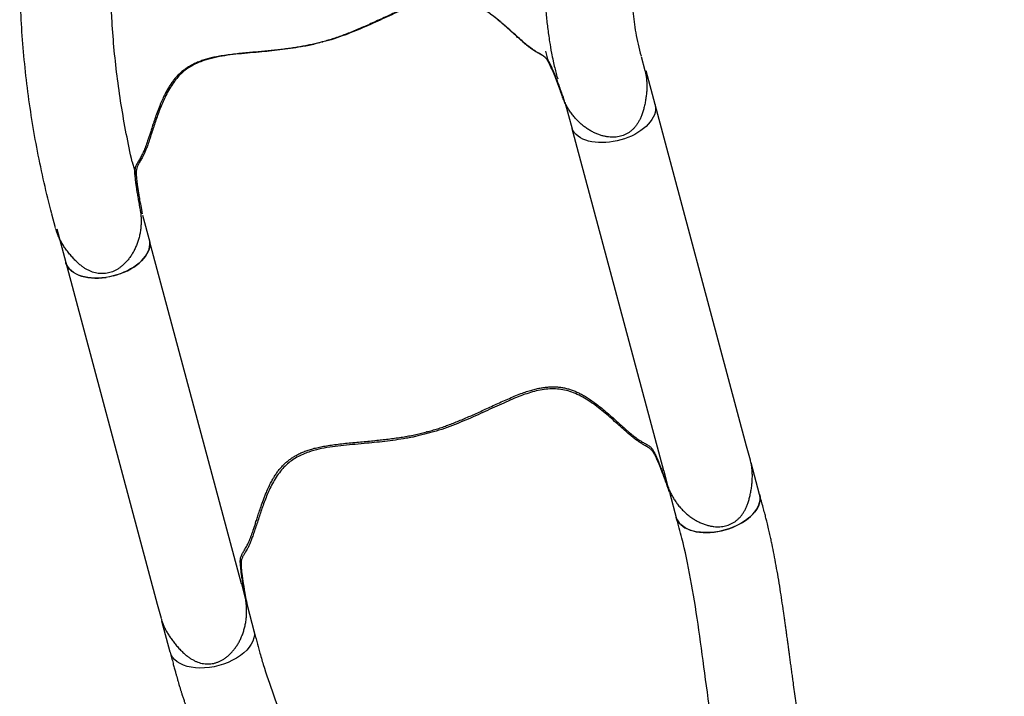
# Model space of a CAD drawing. Extents: x -507 to 354, y -249 to 328.
# Drawn here: x -172 to -132, y -211 to -183 of the extents above; entities that cross this region are included whole.
import ezdxf

# ---------------------------------------------------------------- set-up
doc = ezdxf.new("R2010")
doc.units = 0
doc.header["$MEASUREMENT"] = 0
doc.layers.get('0').update_dxf_attribs({"color": 5, "linetype": 'CONTINUOUS'})
doc.layers.add('Node', color=7, linetype='CONTINUOUS', plot=False)
doc.layers.add('PHASE-2', color=4, linetype='CONTINUOUS')

# ---------------------------------------------------------------- blocks, each defined once
blk = doc.blocks.new('23670600')
for p, q in [((13.634, 14.403), (14.148, 14.699)), ((14.447, 10.565), (14.736, 10.732)), ((24.999, -3.766), (25.002, -3.764)), ((25.003, -3.766), (25.042, -3.747)), ((23.187, -4.588), (23.479, -4.419)), ((26.611, -6.919), (26.102, -7.213))]:
    blk.add_line(p, q)
at = {"flags": 128}
for points in [[(14.736, 10.732), (14.753, 10.744), (14.754, 10.745)], [(23.479, -4.419), (23.497, -4.411), (23.498, -4.411)]]:
    blk.add_lwpolyline(points, dxfattribs=at)
for points, knots in [([(14.16, 14.705), (14.201, 14.728), (14.286, 14.775), (14.426, 14.835), (14.577, 14.891), (14.736, 14.939), (14.903, 14.979), (15.077, 15.011), (15.258, 15.035), (15.446, 15.051), (15.632, 15.058), (15.808, 15.056), (15.97, 15.044), (16.117, 15.022), (16.251, 14.993), (16.374, 14.955), (16.487, 14.908), (16.595, 14.852), (16.697, 14.786), (16.79, 14.709), (16.873, 14.624), (16.947, 14.532), (17.012, 14.431), (17.066, 14.323), (17.11, 14.21), (17.143, 14.091), (17.166, 13.966), (17.18, 13.833), (17.183, 13.694), (17.175, 13.55), (17.157, 13.4), (17.126, 13.248), (17.084, 13.094), (17.029, 12.94), (16.963, 12.787), (16.886, 12.635), (16.796, 12.485), (16.695, 12.338), (16.585, 12.196), (16.465, 12.063), (16.34, 11.939), (16.209, 11.828), (16.115, 11.755), (16.064, 11.722), (16.059, 11.719)], [0, 0, 0, 0, 0.023477, 0.049648, 0.076326, 0.103336, 0.131023, 0.159432, 0.188585, 0.21847, 0.249076, 0.276887, 0.30225, 0.325911, 0.347151, 0.367402, 0.386744, 0.405288, 0.425116, 0.444203, 0.462708, 0.481428, 0.50037, 0.519494, 0.53874, 0.557688, 0.578009, 0.599074, 0.62099, 0.643812, 0.667642, 0.692333, 0.717566, 0.743424, 0.769962, 0.797206, 0.825145, 0.85372, 0.882984, 0.912191, 0.940976, 0.969247, 0.996957, 1, 1, 1, 1]), ([(14.148, 14.699), (14.149, 14.7), (14.153, 14.702), (14.157, 14.704), (14.16, 14.705)], [0, 0, 0, 0, 0.214854, 1, 1, 1, 1]), ([(6.038, 12.475), (6.101, 12.471), (6.217, 12.463), (6.377, 12.459), (6.508, 12.458), (6.608, 12.459), (6.681, 12.46), (6.737, 12.461), (6.786, 12.463), (6.837, 12.465), (6.889, 12.467), (6.941, 12.47), (7.068, 12.476), (7.215, 12.487), (7.38, 12.502), (7.492, 12.513), (7.614, 12.526), (7.756, 12.543), (7.922, 12.564), (8.112, 12.59), (8.337, 12.624), (8.597, 12.665), (8.896, 12.716), (9.224, 12.777), (9.58, 12.851), (9.965, 12.941), (10.376, 13.05), (10.779, 13.172), (11.17, 13.303), (11.547, 13.439), (11.939, 13.59), (12.346, 13.754), (12.766, 13.938), (13.196, 14.145), (13.475, 14.309), (13.618, 14.393)], [0, 0, 0, 0, 0.025205, 0.046459, 0.063767, 0.077132, 0.086255, 0.092696, 0.099115, 0.105669, 0.112359, 0.119184, 0.125993, 0.16128, 0.175421, 0.188876, 0.203574, 0.221388, 0.242318, 0.266362, 0.293518, 0.327623, 0.365623, 0.407514, 0.453291, 0.502954, 0.556506, 0.613962, 0.661856, 0.712178, 0.764932, 0.820115, 0.877698, 0.937656, 1, 1, 1, 1]), ([(16.057, 11.718), (15.989, 11.671), (15.853, 11.577), (15.656, 11.439), (15.468, 11.305), (15.307, 11.188), (15.192, 11.103), (15.14, 11.063), (15.124, 11.051)], [0, 0, 0, 0, 0.193512, 0.38697, 0.586359, 0.785754, 0.93569, 1, 1, 1, 1]), ([(5.884, 8.94), (5.918, 8.938), (5.956, 8.935), (6.056, 8.93), (6.122, 8.927), (6.242, 8.924), (6.297, 8.922), (6.407, 8.921), (6.462, 8.92), (6.629, 8.92), (6.738, 8.922), (7.051, 8.931), (7.253, 8.942), (7.647, 8.973), (7.84, 8.992), (8.213, 9.034), (8.393, 9.058), (8.738, 9.106), (8.905, 9.131), (9.494, 9.226), (9.922, 9.305), (10.637, 9.464), (10.917, 9.533), (11.509, 9.695), (11.815, 9.789), (12.401, 9.984), (12.686, 10.088), (13.138, 10.26), (13.308, 10.327), (13.661, 10.471), (13.841, 10.547), (14.162, 10.689), (14.3, 10.751), (14.547, 10.87), (14.646, 10.919), (14.833, 11.016), (14.921, 11.063), (15.077, 11.149), (15.148, 11.19), (15.287, 11.27), (15.352, 11.309), (15.41, 11.343)], [0.0079385, 0.0079385, 0.0079385, 0.0079385, 0.0190036, 0.0190036, 0.0339072, 0.0339072, 0.0488107, 0.0488107, 0.0637142, 0.0637142, 0.0935213, 0.0935213, 0.1497811, 0.1497811, 0.2060408, 0.2060408, 0.2623006, 0.2623006, 0.3185603, 0.3185603, 0.4561597, 0.4561597, 0.5435473, 0.5435473, 0.6383844, 0.6383844, 0.7332214, 0.7332214, 0.7948971, 0.7948971, 0.8548839, 0.8548839, 0.9001046, 0.9001046, 0.9284804, 0.9284804, 0.9514874, 0.9514874, 0.9744944, 0.9744944, 1, 1, 1, 1]), ([(15.105, 11.035), (15.009, 10.951), (14.914, 10.867), (14.819, 10.782), (14.819, 10.782), (14.819, 10.782), (14.819, 10.782), (14.815, 10.778), (14.793, 10.759), (14.763, 10.727), (14.728, 10.682), (14.697, 10.631), (14.671, 10.572), (14.648, 10.505), (14.628, 10.433), (14.609, 10.356), (14.589, 10.277), (14.566, 10.193), (14.539, 10.105), (14.506, 10.009), (14.468, 9.909), (14.424, 9.802), (14.375, 9.693), (14.32, 9.579), (14.259, 9.456), (14.189, 9.318), (14.109, 9.165), (14.02, 8.993), (13.92, 8.797), (13.808, 8.571), (13.685, 8.31), (13.572, 8.047), (13.477, 7.802), (13.407, 7.593), (13.353, 7.405), (13.313, 7.233), (13.284, 7.07), (13.267, 6.913), (13.26, 6.755), (13.264, 6.598), (13.278, 6.441), (13.303, 6.284), (13.341, 6.126), (13.39, 5.965), (13.452, 5.799), (13.529, 5.628), (13.62, 5.452), (13.727, 5.269), (13.852, 5.077), (13.994, 4.876), (14.156, 4.661), (14.334, 4.434), (14.525, 4.199), (14.72, 3.963), (14.915, 3.729), (15.105, 3.498), (15.284, 3.279), (15.456, 3.065), (15.62, 2.855), (15.782, 2.641), (15.935, 2.432), (16.078, 2.226), (16.213, 2.024), (16.338, 1.824), (16.456, 1.627), (16.565, 1.431), (16.67, 1.233), (16.77, 1.03), (16.869, 0.821), (16.966, 0.604), (17.061, 0.381), (17.156, 0.15), (17.25, -0.089), (17.345, -0.335), (17.44, -0.589), (17.536, -0.85), (17.633, -1.116), (17.734, -1.387), (17.839, -1.66), (17.949, -1.932), (18.058, -2.186), (18.165, -2.413), (18.268, -2.61), (18.371, -2.786), (18.477, -2.946), (18.589, -3.096), (18.71, -3.238), (18.836, -3.365), (18.962, -3.478), (19.091, -3.576), (19.228, -3.666), (19.371, -3.746), (19.519, -3.816), (19.673, -3.876), (19.838, -3.93), (20.016, -3.979), (20.215, -4.023), (20.438, -4.063), (20.692, -4.098), (20.968, -4.127), (21.239, -4.147), (21.481, -4.162), (21.69, -4.173), (21.874, -4.182), (22.039, -4.191), (22.189, -4.2), (22.322, -4.209), (22.445, -4.22), (22.557, -4.234), (22.662, -4.249), (22.761, -4.266), (22.855, -4.285), (22.943, -4.306), (23.024, -4.327), (23.101, -4.349), (23.175, -4.369), (23.246, -4.387), (23.316, -4.399), (23.382, -4.404), (23.446, -4.4), (23.504, -4.39), (23.545, -4.378), (23.563, -4.373), (23.563, -4.373), (23.563, -4.373), (23.563, -4.373), (23.642, -4.35), (23.72, -4.327), (23.799, -4.304)], [-0.039454, -0.039454, -0.039454, -0.039454, 0, 0, 0, 0, 0, 0, 0.00178, 0.008928, 0.01664, 0.02543, 0.036178, 0.046436, 0.055635, 0.064211, 0.072268, 0.079273, 0.086685, 0.093254, 0.100207, 0.106801, 0.113062, 0.119019, 0.125404, 0.132315, 0.139714, 0.147755, 0.15665, 0.166791, 0.17829, 0.191025, 0.200859, 0.209545, 0.217385, 0.224569, 0.231064, 0.237963, 0.24467, 0.251578, 0.258667, 0.265912, 0.273302, 0.281067, 0.28936, 0.298059, 0.307237, 0.316972, 0.32735, 0.338455, 0.350349, 0.363033, 0.376119, 0.388983, 0.401451, 0.413436, 0.424926, 0.434866, 0.445424, 0.455506, 0.465137, 0.474368, 0.483253, 0.491843, 0.500191, 0.508292, 0.516372, 0.524656, 0.533178, 0.541977, 0.551093, 0.560563, 0.570425, 0.580712, 0.591515, 0.602693, 0.614355, 0.626492, 0.639051, 0.651908, 0.664852, 0.675815, 0.685912, 0.695314, 0.704167, 0.712588, 0.721541, 0.730143, 0.737308, 0.744841, 0.752096, 0.759185, 0.76616, 0.773076, 0.779933, 0.787451, 0.795535, 0.804428, 0.814486, 0.826019, 0.837384, 0.847003, 0.855544, 0.863324, 0.870553, 0.877383, 0.883929, 0.889831, 0.896125, 0.902302, 0.90876, 0.915525, 0.922622, 0.930058, 0.937617, 0.946304, 0.955557, 0.965558, 0.976834, 0.985893, 0.993636, 1, 1, 1, 1, 1, 1, 1.02708, 1.02708, 1.02708, 1.02708]), ([(15.133, 11.057), (15.111, 11.04), (15.059, 11), (14.987, 10.943), (14.913, 10.884), (14.847, 10.828), (14.793, 10.781), (14.765, 10.755), (14.754, 10.745)], [0, 0, 0, 0, 0.130796, 0.30665, 0.487555, 0.674208, 0.867097, 1, 1, 1, 1]), ([(25.042, -3.747), (25.059, -3.739), (25.124, -3.709), (25.244, -3.664), (25.404, -3.613), (25.571, -3.572), (25.744, -3.541), (25.92, -3.521), (26.099, -3.513), (26.277, -3.517), (26.454, -3.533), (26.625, -3.561), (26.791, -3.6), (26.949, -3.651), (27.098, -3.711), (27.239, -3.782), (27.366, -3.858), (27.478, -3.939), (27.575, -4.022), (27.661, -4.109), (27.736, -4.2), (27.801, -4.297), (27.855, -4.4), (27.9, -4.511), (27.934, -4.626), (27.956, -4.745), (27.966, -4.867), (27.964, -4.988), (27.95, -5.111), (27.924, -5.236), (27.887, -5.364), (27.836, -5.496), (27.773, -5.634), (27.694, -5.778), (27.6, -5.93), (27.493, -6.087), (27.376, -6.242), (27.253, -6.387), (27.126, -6.521), (26.996, -6.642), (26.864, -6.751), (26.744, -6.839), (26.665, -6.886), (26.633, -6.905)], [0, 0, 0, 0, 0.009579, 0.036374, 0.064597, 0.093099, 0.121884, 0.150867, 0.179942, 0.208998, 0.237656, 0.265617, 0.29294, 0.319528, 0.345353, 0.370445, 0.39489, 0.416234, 0.436706, 0.456295, 0.475077, 0.493086, 0.512262, 0.531145, 0.550398, 0.569914, 0.589561, 0.608967, 0.628492, 0.648741, 0.669989, 0.69254, 0.71672, 0.742872, 0.771322, 0.802459, 0.834309, 0.865125, 0.895186, 0.924462, 0.952969, 0.980791, 1, 1, 1, 1]), ([(23.709, -4.339), (23.74, -4.327), (23.813, -4.299), (23.941, -4.247), (24.09, -4.183), (24.242, -4.117), (24.401, -4.045), (24.582, -3.963), (24.781, -3.87), (24.926, -3.801), (24.999, -3.766)], [0, 0, 0, 0, 0.101643, 0.235771, 0.353446, 0.4712, 0.591512, 0.71184, 0.855486, 1, 1, 1, 1]), ([(23.498, -4.411), (23.498, -4.411), (23.519, -4.405), (23.567, -4.389), (23.639, -4.364), (23.694, -4.344), (23.719, -4.334)], [0, 0, 0, 0, 0.005781, 0.361701, 0.696161, 1, 1, 1, 1]), ([(23.187, -4.588), (22.844, -4.769), (22.495, -4.944), (21.776, -5.293), (21.412, -5.464), (20.682, -5.789), (20.315, -5.946), (19.213, -6.394), (18.471, -6.667), (16.22, -7.415), (14.684, -7.817), (12.437, -8.251), (11.74, -8.364), (10.495, -8.529), (9.95, -8.588), (8.989, -8.671), (8.571, -8.7), (7.87, -8.738), (7.588, -8.75), (7.028, -8.766), (6.744, -8.77), (6.285, -8.774), (6.124, -8.775), (5.959, -8.777)], [0.0640456, 0.0640456, 0.0640456, 0.0640456, 0.1258404, 0.1258404, 0.1887606, 0.1887606, 0.2516808, 0.2516808, 0.3759494, 0.3759494, 0.6244866, 0.6244866, 0.7357888, 0.7357888, 0.822077, 0.822077, 0.8871842, 0.8871842, 0.9318317, 0.9318317, 0.9764793, 0.9764793, 1, 1, 1, 1]), ([(26.097, -7.216), (25.714, -7.428), (24.947, -7.853), (23.774, -8.445), (22.583, -9.002), (21.374, -9.518), (20.149, -9.994), (18.908, -10.429), (17.654, -10.824), (16.388, -11.178), (15.111, -11.49), (13.824, -11.76), (12.53, -11.987), (11.228, -12.171), (9.921, -12.312), (8.611, -12.41), (7.297, -12.469), (6.421, -12.475), (5.983, -12.478)], [0, 0, 0, 0, 0.062501, 0.125002, 0.1875, 0.249996, 0.312494, 0.374996, 0.437502, 0.500009, 0.562514, 0.625016, 0.687512, 0.750003, 0.812495, 0.874991, 0.937494, 1, 1, 1, 1])]:
    blk.add_open_spline(points, degree=3, knots=knots)
at = {"layer": 'Node'}
blk.add_point((16.436, 1.659, -12), dxfattribs=at)
blk = doc.blocks.new('23670400')
for p, q in [((20.463, 12.477), (4.572, 12.477)), ((21.051, 12.477), (20.463, 12.477)), ((21.065, 12.476), (21.051, 12.475)), ((4.95, 8.941), (6.08, 8.941)), ((20.554, 8.941), (6.08, 8.941)), ((20.554, 8.941), (21.23, 8.941)), ((21.233, 8.942), (21.277, 8.946)), ((4.942, -8.94), (6.08, -8.94)), ((20.553, -8.94), (6.08, -8.94)), ((20.553, -8.94), (21.22, -8.94)), ((4.565, -12.476), (20.463, -12.476)), ((20.463, -12.476), (21.056, -12.476))]:
    blk.add_line(p, q)
at = {"flags": 128}
for points in [[(5.989, 12.477), (6.034, 12.476), (6.126, 12.462), (6.216, 12.435), (6.305, 12.394), (6.392, 12.339), (6.475, 12.272), (6.555, 12.193), (6.63, 12.102), (6.7, 12), (6.765, 11.888), (6.823, 11.767), (6.875, 11.637), (6.92, 11.5), (6.958, 11.357), (6.988, 11.209), (7.01, 11.056), (7.024, 10.901), (7.03, 10.745), (7.028, 10.588), (7.018, 10.432), (7, 10.278), (6.974, 10.128), (6.94, 9.982), (6.898, 9.842), (6.85, 9.708), (6.795, 9.583), (6.733, 9.466), (6.666, 9.359), (6.593, 9.262), (6.516, 9.177), (6.434, 9.104), (6.349, 9.043), (6.261, 8.995), (6.171, 8.961), (6.08, 8.941)], [(6.08, -8.94), (6.171, -8.96), (6.261, -8.995), (6.349, -9.042), (6.434, -9.103), (6.516, -9.176), (6.593, -9.261), (6.666, -9.358), (6.733, -9.465), (6.795, -9.582), (6.85, -9.708), (6.898, -9.841), (6.94, -9.981), (6.974, -10.127), (7, -10.278), (7.018, -10.431), (7.028, -10.587), (7.03, -10.744), (7.024, -10.901), (7.01, -11.056), (6.988, -11.208), (6.958, -11.356), (6.92, -11.499), (6.875, -11.636), (6.823, -11.766), (6.765, -11.887), (6.7, -11.999), (6.63, -12.101), (6.555, -12.192), (6.475, -12.272), (6.392, -12.339), (6.305, -12.393), (6.216, -12.434), (6.126, -12.461), (6.034, -12.475), (5.989, -12.476)], [(7.03, -10.741), (7.028, -10.584), (7.018, -10.429), (6.999, -10.275), (6.973, -10.125), (6.939, -9.979), (6.898, -9.839), (6.849, -9.706), (6.794, -9.581), (6.733, -9.464), (6.665, -9.357), (6.593, -9.261), (6.515, -9.176), (6.434, -9.103), (6.349, -9.042), (6.261, -8.995), (6.171, -8.96), (6.08, -8.94)], [(5.989, -12.476), (6.037, -12.475), (6.129, -12.46), (6.22, -12.432), (6.31, -12.39), (6.396, -12.335), (6.48, -12.267), (6.56, -12.187), (6.635, -12.095), (6.705, -11.992), (6.769, -11.878), (6.828, -11.756), (6.879, -11.625), (6.924, -11.487), (6.961, -11.342), (6.99, -11.193), (7.012, -11.039)]]:
    blk.add_lwpolyline(points, dxfattribs=at)
for points, knots in [([(21.277, 8.946), (21.295, 8.947), (21.367, 8.953), (21.494, 8.974), (21.657, 9.01), (21.823, 9.058), (21.988, 9.117), (22.15, 9.188), (22.309, 9.271), (22.462, 9.363), (22.606, 9.465), (22.741, 9.575), (22.865, 9.692), (22.976, 9.814), (23.076, 9.942), (23.162, 10.073), (23.234, 10.203), (23.29, 10.329), (23.333, 10.449), (23.364, 10.568), (23.383, 10.684), (23.392, 10.8), (23.387, 10.917), (23.371, 11.035), (23.342, 11.151), (23.302, 11.266), (23.25, 11.376), (23.187, 11.481), (23.114, 11.58), (23.03, 11.675), (22.933, 11.767), (22.823, 11.857), (22.699, 11.944), (22.559, 12.03), (22.402, 12.114), (22.231, 12.197), (22.052, 12.272), (21.872, 12.337), (21.696, 12.389), (21.523, 12.43), (21.354, 12.458), (21.206, 12.474), (21.114, 12.475), (21.077, 12.476)], [0, 0, 0, 0, 0.009579, 0.036374, 0.064597, 0.093099, 0.121884, 0.150867, 0.179942, 0.208998, 0.237655, 0.265617, 0.29294, 0.319528, 0.345353, 0.370444, 0.39489, 0.416234, 0.436706, 0.456295, 0.475077, 0.493086, 0.512262, 0.531145, 0.550398, 0.569914, 0.589561, 0.608967, 0.628492, 0.648741, 0.669989, 0.69254, 0.71672, 0.742872, 0.771322, 0.802459, 0.83431, 0.865124, 0.895186, 0.924462, 0.952969, 0.980791, 1, 1, 1, 1]), ([(4.886, 8.941), (4.794, 8.934), (4.611, 8.919), (4.343, 8.897), (4.087, 8.873), (3.874, 8.85), (3.704, 8.83), (3.57, 8.812), (3.452, 8.794), (3.324, 8.772), (3.253, 8.756), (3.208, 8.747)], [0, 0, 0, 0, 0.124277, 0.248492, 0.377389, 0.506287, 0.591649, 0.676985, 0.76541, 0.853896, 1, 1, 1, 1]), ([(19.891, 8.792), (19.924, 8.797), (20, 8.81), (20.138, 8.828), (20.299, 8.847), (20.463, 8.866), (20.637, 8.884), (20.835, 8.902), (21.053, 8.921), (21.214, 8.934), (21.295, 8.941)], [0, 0, 0, 0, 0.101647, 0.2357752, 0.3534488, 0.4712028, 0.5915135, 0.7118413, 0.8554881, 1, 1, 1, 1]), ([(3.208, 8.747), (3.165, 8.734), (3.077, 8.709), (2.983, 8.652), (2.904, 8.587), (2.832, 8.517), (2.76, 8.445), (2.675, 8.363), (2.571, 8.268), (2.445, 8.163), (2.283, 8.04), (2.077, 7.898), (1.834, 7.739), (1.571, 7.568), (1.294, 7.385), (1.009, 7.188), (0.728, 6.98), (0.459, 6.759), (0.209, 6.522), (-0.012, 6.273), (-0.192, 6.012), (-0.329, 5.744), (-0.431, 5.456), (-0.496, 5.152), (-0.527, 4.833), (-0.528, 4.512), (-0.507, 4.173), (-0.465, 3.815), (-0.408, 3.432), (-0.342, 3.035), (-0.272, 2.623), (-0.201, 2.199), (-0.132, 1.761), (-0.072, 1.309), (-0.021, 0.846), (-0.004, 0.53), (0.005, 0.373)], [0, 0, 0, 0, 0.02991, 0.05989, 0.089864, 0.112179, 0.13449, 0.157196, 0.18, 0.202732, 0.225338, 0.252111, 0.279014, 0.305884, 0.334322, 0.362893, 0.391488, 0.419992, 0.448354, 0.476651, 0.503745, 0.530952, 0.558077, 0.588533, 0.61909, 0.649717, 0.680267, 0.714853, 0.749442, 0.7851, 0.820777, 0.856422, 0.892296, 0.928295, 0.964223, 1, 1, 1, 1]), ([(19.669, -8.748), (19.664, -8.747), (19.635, -8.741), (19.593, -8.727), (19.54, -8.706), (19.488, -8.678), (19.436, -8.64), (19.383, -8.593), (19.33, -8.54), (19.275, -8.484), (19.218, -8.425), (19.156, -8.363), (19.089, -8.301), (19.012, -8.234), (18.929, -8.166), (18.838, -8.096), (18.741, -8.026), (18.636, -7.955), (18.522, -7.879), (18.392, -7.795), (18.246, -7.702), (18.083, -7.597), (17.898, -7.477), (17.688, -7.338), (17.452, -7.173), (17.222, -7.002), (17.018, -6.837), (16.853, -6.691), (16.712, -6.554), (16.592, -6.426), (16.485, -6.299), (16.392, -6.172), (16.307, -6.038), (16.232, -5.901), (16.165, -5.757), (16.109, -5.609), (16.063, -5.453), (16.025, -5.289), (15.996, -5.114), (15.977, -4.928), (15.968, -4.729), (15.969, -4.517), (15.981, -4.29), (16.004, -4.043), (16.036, -3.777), (16.077, -3.491), (16.125, -3.192), (16.176, -2.89), (16.228, -2.59), (16.278, -2.295), (16.324, -2.016), (16.365, -1.744), (16.403, -1.48), (16.436, -1.215), (16.464, -0.957), (16.485, -0.707), (16.501, -0.465), (16.51, -0.229), (16.513, 0), (16.51, 0.225), (16.501, 0.449), (16.487, 0.675), (16.468, 0.905), (16.444, 1.141), (16.415, 1.383), (16.381, 1.63), (16.344, 1.884), (16.302, 2.144), (16.258, 2.412), (16.211, 2.685), (16.163, 2.965), (16.115, 3.25), (16.069, 3.539), (16.028, 3.83), (15.996, 4.104), (15.975, 4.354), (15.966, 4.576), (15.967, 4.78), (15.979, 4.972), (16.001, 5.158), (16.035, 5.341), (16.08, 5.514), (16.134, 5.675), (16.196, 5.824), (16.27, 5.971), (16.354, 6.111), (16.447, 6.246), (16.551, 6.375), (16.666, 6.504), (16.796, 6.635), (16.947, 6.773), (17.12, 6.919), (17.322, 7.077), (17.547, 7.239), (17.771, 7.392), (17.974, 7.526), (18.149, 7.639), (18.304, 7.739), (18.443, 7.83), (18.568, 7.912), (18.679, 7.987), (18.78, 8.058), (18.87, 8.125), (18.953, 8.191), (19.03, 8.256), (19.102, 8.319), (19.168, 8.381), (19.228, 8.44), (19.284, 8.497), (19.337, 8.552), (19.39, 8.602), (19.445, 8.648), (19.5, 8.686), (19.557, 8.714), (19.612, 8.734), (19.653, 8.744), (19.672, 8.749)], [0, 0, 0, 0, 0.00178, 0.008928, 0.01664, 0.02543, 0.036178, 0.046436, 0.055635, 0.064212, 0.072268, 0.079273, 0.086685, 0.093254, 0.100207, 0.106801, 0.113063, 0.119019, 0.125404, 0.132315, 0.139715, 0.147755, 0.15665, 0.166791, 0.178291, 0.191025, 0.200859, 0.209545, 0.217385, 0.22457, 0.231064, 0.237963, 0.24467, 0.251578, 0.258668, 0.265912, 0.273302, 0.281068, 0.28936, 0.298059, 0.307237, 0.316972, 0.32735, 0.338455, 0.350349, 0.363033, 0.376119, 0.388983, 0.401451, 0.413436, 0.424926, 0.434866, 0.445424, 0.455506, 0.465137, 0.474368, 0.483253, 0.491844, 0.500191, 0.508292, 0.516372, 0.524656, 0.533178, 0.541977, 0.551093, 0.560564, 0.570425, 0.580712, 0.591515, 0.602693, 0.614355, 0.626492, 0.639051, 0.651909, 0.664852, 0.675816, 0.685913, 0.695315, 0.704167, 0.712588, 0.721541, 0.730143, 0.737308, 0.744841, 0.752096, 0.759185, 0.766161, 0.773076, 0.779933, 0.787451, 0.795536, 0.804428, 0.814486, 0.826019, 0.837384, 0.847003, 0.855544, 0.863324, 0.870553, 0.877383, 0.88393, 0.889831, 0.896125, 0.902302, 0.908761, 0.915525, 0.922622, 0.930058, 0.937617, 0.946304, 0.955557, 0.965558, 0.976834, 0.985893, 0.993636, 1, 1, 1, 1]), ([(19.672, 8.749), (19.672, 8.749), (19.693, 8.754), (19.743, 8.764), (19.818, 8.779), (19.875, 8.789), (19.902, 8.793)], [0, 0, 0, 0, 0.005786, 0.361707, 0.696171, 1, 1, 1, 1]), ([(0.005, 0.373), (0.003, 0.294), (-0.003, 0.045), (0.002, -0.204), (0.005, -0.374)], [0, 0, 0, 0, 0.316206, 1, 1, 1, 1]), ([(0.005, -0.374), (0.001, -0.46), (-0.008, -0.633), (-0.034, -0.955), (-0.074, -1.337), (-0.134, -1.773), (-0.2, -2.197), (-0.273, -2.637), (-0.353, -3.089), (-0.432, -3.553), (-0.494, -4.006), (-0.529, -4.45), (-0.527, -4.829), (-0.495, -5.145), (-0.444, -5.403), (-0.365, -5.657), (-0.256, -5.906), (-0.107, -6.147), (0.077, -6.379), (0.285, -6.598), (0.57, -6.855), (0.937, -7.139), (1.307, -7.393), (1.601, -7.586), (1.818, -7.727), (2.025, -7.861), (2.206, -7.983), (2.357, -8.091), (2.48, -8.186), (2.583, -8.273), (2.689, -8.369), (2.788, -8.47), (2.882, -8.566), (2.971, -8.644), (3.068, -8.705), (3.159, -8.732), (3.205, -8.746)], [0, 0, 0, 0, 0.019591, 0.039184, 0.073791, 0.108499, 0.143254, 0.177925, 0.219427, 0.261057, 0.302701, 0.344256, 0.385696, 0.410526, 0.435444, 0.460306, 0.485061, 0.510094, 0.535265, 0.560524, 0.585677, 0.629727, 0.673782, 0.696316, 0.71891, 0.741443, 0.763895, 0.78297, 0.802047, 0.821061, 0.840083, 0.871996, 0.904019, 0.936097, 0.968103, 1, 1, 1, 1]), ([(3.205, -8.746), (3.227, -8.751), (3.273, -8.761), (3.356, -8.778), (3.449, -8.794), (3.562, -8.811), (3.7, -8.83), (3.861, -8.849), (4.039, -8.868), (4.265, -8.89), (4.544, -8.914), (4.766, -8.931), (4.877, -8.94)], [0, 0, 0, 0, 0.0790962, 0.1581738, 0.2387611, 0.3193105, 0.4126836, 0.5061281, 0.6032488, 0.7003832, 0.8492997, 1, 1, 1, 1]), ([(20.154, -8.829), (20.126, -8.826), (20.062, -8.817), (19.971, -8.804), (19.877, -8.789), (19.792, -8.774), (19.722, -8.76), (19.685, -8.752), (19.67, -8.748)], [0, 0, 0, 0, 0.130809, 0.306659, 0.487562, 0.674212, 0.867098, 1, 1, 1, 1]), ([(21.285, -8.94), (21.202, -8.933), (21.038, -8.92), (20.798, -8.899), (20.568, -8.877), (20.37, -8.856), (20.228, -8.84), (20.163, -8.831), (20.144, -8.829)], [0, 0, 0, 0, 0.193514, 0.386973, 0.586366, 0.785761, 0.9357, 1, 1, 1, 1]), ([(21.07, -12.476), (21.116, -12.475), (21.214, -12.473), (21.365, -12.456), (21.524, -12.428), (21.685, -12.39), (21.849, -12.342), (22.016, -12.283), (22.185, -12.213), (22.356, -12.133), (22.521, -12.046), (22.673, -11.956), (22.807, -11.865), (22.923, -11.773), (23.024, -11.68), (23.112, -11.586), (23.187, -11.489), (23.252, -11.386), (23.307, -11.278), (23.35, -11.165), (23.379, -11.05), (23.397, -10.933), (23.403, -10.813), (23.396, -10.693), (23.377, -10.573), (23.347, -10.454), (23.304, -10.334), (23.25, -10.212), (23.183, -10.09), (23.104, -9.968), (23.013, -9.848), (22.91, -9.731), (22.797, -9.619), (22.673, -9.513), (22.539, -9.413), (22.396, -9.321), (22.244, -9.235), (22.083, -9.158), (21.916, -9.091), (21.746, -9.035), (21.575, -8.99), (21.407, -8.959), (21.289, -8.943), (21.228, -8.94), (21.222, -8.94)], [0, 0, 0, 0, 0.023476, 0.049647, 0.076325, 0.103335, 0.131022, 0.159431, 0.188584, 0.218469, 0.249075, 0.276886, 0.302249, 0.32591, 0.347151, 0.367401, 0.386743, 0.405287, 0.425116, 0.444202, 0.462708, 0.481427, 0.500369, 0.519494, 0.53874, 0.557687, 0.578009, 0.599074, 0.62099, 0.643812, 0.667642, 0.692333, 0.717566, 0.743424, 0.769962, 0.797206, 0.825146, 0.85372, 0.882985, 0.912191, 0.940976, 0.969247, 0.996957, 1, 1, 1, 1])]:
    blk.add_open_spline(points, degree=3, knots=knots)
at = {"layer": 'Node'}
for p in [(0, 0), (16.512, 0, -12)]:
    blk.add_point(p, dxfattribs=at)
blk = doc.blocks.new('23670280mz')
for p, q in [((5.989, 12.477), (4.648, 12.477)), ((4.95, 8.941), (6.08, 8.941)), ((4.942, -8.94), (6.08, -8.94)), ((5.984, -12.476), (4.67, -12.476))]:
    blk.add_line(p, q)
at = {"flags": 128}
for points in [[(5.984, 12.477), (6.097, 12.468), (6.214, 12.436), (6.327, 12.381), (6.437, 12.305), (6.54, 12.209), (6.637, 12.093), (6.725, 11.959), (6.804, 11.81), (6.872, 11.645), (6.929, 11.469), (6.974, 11.283), (7.006, 11.09), (7.025, 10.892), (7.03, 10.691), (7.023, 10.491), (7.002, 10.293), (6.968, 10.1), (6.921, 9.916), (6.863, 9.741), (6.793, 9.579), (6.713, 9.431), (6.623, 9.3), (6.526, 9.187), (6.421, 9.094), (6.311, 9.021), (6.197, 8.969), (6.08, 8.941)], [(6.08, 8.941), (6.171, 8.961), (6.261, 8.996), (6.349, 9.043), (6.434, 9.104), (6.516, 9.177), (6.593, 9.262), (6.666, 9.359), (6.733, 9.466), (6.795, 9.583), (6.85, 9.708), (6.898, 9.842), (6.94, 9.982), (6.974, 10.128), (7, 10.278), (7.018, 10.432), (7.028, 10.588), (7.03, 10.745), (7.024, 10.901), (7.01, 11.056), (6.988, 11.209), (6.958, 11.357), (6.92, 11.5), (6.875, 11.637), (6.823, 11.767), (6.765, 11.888), (6.7, 12), (6.63, 12.102), (6.555, 12.193), (6.475, 12.272), (6.392, 12.339), (6.305, 12.394), (6.216, 12.435), (6.126, 12.462), (6.034, 12.476), (5.989, 12.477)], [(6.08, -8.94), (6.197, -8.969), (6.311, -9.02), (6.421, -9.093), (6.526, -9.186), (6.623, -9.299), (6.713, -9.431), (6.793, -9.578), (6.863, -9.74), (6.921, -9.915), (6.968, -10.099), (7.002, -10.292), (7.023, -10.49), (7.03, -10.69), (7.025, -10.891), (7.006, -11.089), (6.974, -11.283), (6.929, -11.469), (6.872, -11.645), (6.804, -11.809), (6.725, -11.958), (6.637, -12.092), (6.54, -12.208), (6.437, -12.304), (6.327, -12.38), (6.214, -12.435), (6.097, -12.467), (6.094, -12.467)]]:
    blk.add_lwpolyline(points, dxfattribs=at)
for points, knots in [([(32.164, 15.826), (32.101, 15.796), (31.874, 15.687), (31.512, 15.508), (31.088, 15.296), (30.711, 15.105), (30.356, 14.925), (30.013, 14.749), (29.671, 14.574), (29.327, 14.399), (28.867, 14.165), (28.289, 13.875), (27.592, 13.535), (26.892, 13.208), (26.188, 12.898), (25.485, 12.61), (24.801, 12.357), (24.144, 12.141), (23.519, 11.961), (22.91, 11.814), (22.317, 11.696), (21.723, 11.602), (21.113, 11.527), (20.474, 11.472), (19.811, 11.437), (19.122, 11.422), (18.401, 11.427), (17.658, 11.453), (16.894, 11.499), (16.11, 11.561), (15.315, 11.639), (14.537, 11.726), (13.953, 11.797), (13.552, 11.847), (13.321, 11.876), (13.095, 11.905), (12.874, 11.933), (12.666, 11.96), (12.491, 11.982), (12.353, 12), (12.25, 12.013), (12.168, 12.024), (12.098, 12.033), (12.024, 12.042), (11.929, 12.054), (11.803, 12.07), (11.645, 12.09), (11.463, 12.113), (11.268, 12.137), (11.069, 12.161), (10.631, 12.213), (10.092, 12.274), (9.46, 12.337), (8.981, 12.379), (8.529, 12.414), (8.172, 12.436), (7.892, 12.451), (7.673, 12.461), (7.432, 12.47), (7.203, 12.476), (6.985, 12.479), (6.774, 12.481), (6.534, 12.481), (6.267, 12.48), (6.08, 12.478), (5.984, 12.477)], [0, 0, 0, 0, 0.007368, 0.026659, 0.042841, 0.057927, 0.071916, 0.08557, 0.099363, 0.113279, 0.127298, 0.155284, 0.18345, 0.211652, 0.239753, 0.267631, 0.295012, 0.319817, 0.343625, 0.366476, 0.388499, 0.409822, 0.432317, 0.455593, 0.47967, 0.504564, 0.53055, 0.558021, 0.585308, 0.61397, 0.6438, 0.672586, 0.69985, 0.708591, 0.717172, 0.725594, 0.733858, 0.741879, 0.748862, 0.753482, 0.75734, 0.760432, 0.762759, 0.765163, 0.768731, 0.773469, 0.779383, 0.786468, 0.793994, 0.801485, 0.808941, 0.843645, 0.862961, 0.881418, 0.898917, 0.915447, 0.923121, 0.931748, 0.941273, 0.951765, 0.959038, 0.967404, 0.977187, 0.988175, 1, 1, 1, 1]), ([(33.687, 12.634), (33.551, 12.569), (33.438, 12.514), (33.134, 12.365), (32.939, 12.268), (32.564, 12.08), (32.376, 11.984), (31.996, 11.791), (31.805, 11.693), (31.228, 11.398), (30.838, 11.198), (29.432, 10.489), (28.378, 9.975), (26.485, 9.198), (25.695, 8.91), (24.294, 8.503), (23.709, 8.363), (22.546, 8.143), (21.966, 8.062), (20.245, 7.89), (19.118, 7.869), (16.941, 7.936), (15.889, 8.024), (13.404, 8.287), (12.014, 8.484), (9.404, 8.8), (8.183, 8.919), (6.825, 8.946), (6.549, 8.945), (6.172, 8.942), (6.095, 8.941), (6.016, 8.941)], [0, 0, 0, 0, 0.016078, 0.016078, 0.039404, 0.039404, 0.062729, 0.062729, 0.086055, 0.086055, 0.132707, 0.132707, 0.251172, 0.251172, 0.329877, 0.329877, 0.382545, 0.382545, 0.435214, 0.435214, 0.540551, 0.540551, 0.645888, 0.645888, 0.799024, 0.799024, 0.952159, 0.952159, 0.990336, 0.990336, 1, 1, 1, 1]), ([(4.95, 8.941), (4.859, 8.934), (4.675, 8.92), (4.408, 8.897), (4.152, 8.873), (3.939, 8.85), (3.769, 8.83), (3.635, 8.812), (3.517, 8.794), (3.389, 8.772), (3.318, 8.756), (3.273, 8.747)], [0, 0, 0, 0, 0.124278, 0.248491, 0.37739, 0.506288, 0.591649, 0.676985, 0.76541, 0.853896, 1, 1, 1, 1]), ([(3.273, 8.747), (3.229, 8.734), (3.142, 8.709), (3.048, 8.652), (2.969, 8.587), (2.897, 8.517), (2.825, 8.445), (2.74, 8.363), (2.636, 8.268), (2.509, 8.163), (2.347, 8.04), (2.141, 7.898), (1.899, 7.739), (1.636, 7.568), (1.359, 7.385), (1.074, 7.188), (0.793, 6.98), (0.524, 6.759), (0.273, 6.522), (0.052, 6.273), (-0.127, 6.012), (-0.264, 5.744), (-0.367, 5.456), (-0.431, 5.152), (-0.462, 4.833), (-0.463, 4.512), (-0.442, 4.173), (-0.401, 3.815), (-0.343, 3.432), (-0.278, 3.035), (-0.207, 2.623), (-0.136, 2.199), (-0.068, 1.761), (-0.007, 1.309), (0.043, 0.846), (0.061, 0.53), (0.07, 0.373)], [0, 0, 0, 0, 0.0299102, 0.05989, 0.0898636, 0.1121791, 0.1344906, 0.1571963, 0.1800004, 0.2027318, 0.225338, 0.2521108, 0.2790141, 0.3058843, 0.3343217, 0.362893, 0.3914879, 0.4199923, 0.4483542, 0.4766516, 0.5037446, 0.5309524, 0.5580774, 0.5885324, 0.61909, 0.649717, 0.6802669, 0.7148536, 0.7494422, 0.7851004, 0.8207771, 0.8564223, 0.8922961, 0.9282951, 0.9642231, 1, 1, 1, 1]), ([(0.07, 0.373), (0.065, -0.46), (0.057, -0.633), (0.031, -0.955), (-0.01, -1.337), (-0.069, -1.773), (-0.135, -2.197), (-0.208, -2.637), (-0.288, -3.089), (-0.367, -3.553), (-0.43, -4.006), (-0.465, -4.45), (-0.463, -4.829), (-0.43, -5.145), (-0.379, -5.403), (-0.301, -5.657), (-0.191, -5.906), (-0.042, -6.147), (0.141, -6.379), (0.35, -6.598), (0.635, -6.855), (1.002, -7.139), (1.372, -7.393), (1.666, -7.586), (1.883, -7.727), (2.09, -7.861), (2.27, -7.983), (2.422, -8.091), (2.545, -8.186), (2.648, -8.273), (2.754, -8.369), (2.853, -8.47), (2.946, -8.566), (3.035, -8.644), (3.133, -8.705), (3.224, -8.732), (3.269, -8.746)], [0, 0, 0, 0, 0.019591, 0.039184, 0.073791, 0.108499, 0.143254, 0.177924, 0.219427, 0.261057, 0.302701, 0.344256, 0.385696, 0.410526, 0.435444, 0.460306, 0.485061, 0.510094, 0.535265, 0.560524, 0.585677, 0.629727, 0.673782, 0.696316, 0.71891, 0.741443, 0.763895, 0.78297, 0.802047, 0.821061, 0.840084, 0.871996, 0.904019, 0.936097, 0.968103, 1, 1, 1, 1]), ([(6.016, -8.94), (6.336, -8.943), (6.632, -8.945), (7.096, -8.94), (7.275, -8.936), (7.88, -8.913), (8.313, -8.885), (9.211, -8.809), (9.675, -8.761), (11.171, -8.591), (12.249, -8.444), (14.728, -8.137), (16.156, -7.979), (19.148, -7.852), (20.718, -7.884), (22.88, -8.199), (23.439, -8.305), (24.544, -8.57), (25.086, -8.727), (26.122, -9.07), (26.622, -9.257), (28.172, -9.884), (29.162, -10.357), (30.557, -11.054), (30.995, -11.278), (31.743, -11.661), (32.056, -11.821), (32.585, -12.089), (32.8, -12.198), (33.167, -12.38), (33.322, -12.456), (33.558, -12.57), (33.63, -12.605), (33.704, -12.641)], [0, 0, 0, 0, 0.039215, 0.039215, 0.064926, 0.064926, 0.121932, 0.121932, 0.178937, 0.178937, 0.30106, 0.30106, 0.447205, 0.447205, 0.59335, 0.59335, 0.643697, 0.643697, 0.694043, 0.694043, 0.74439, 0.74439, 0.854503, 0.854503, 0.90643, 0.90643, 0.944743, 0.944743, 0.971389, 0.971389, 0.991336, 0.991336, 1, 1, 1, 1]), ([(3.269, -8.746), (3.292, -8.751), (3.338, -8.761), (3.42, -8.778), (3.514, -8.794), (3.627, -8.811), (3.764, -8.83), (3.926, -8.849), (4.103, -8.868), (4.33, -8.89), (4.609, -8.914), (4.83, -8.931), (4.942, -8.94)], [0, 0, 0, 0, 0.079098, 0.158174, 0.238762, 0.319311, 0.412683, 0.506129, 0.603249, 0.700384, 0.8493, 1, 1, 1, 1]), ([(5.984, -12.476), (6.065, -12.477), (6.22, -12.478), (6.442, -12.48), (6.638, -12.48), (6.808, -12.48), (6.953, -12.479), (7.091, -12.477), (7.221, -12.474), (7.341, -12.471), (7.432, -12.469), (7.496, -12.466), (7.547, -12.465), (7.594, -12.463), (7.648, -12.461), (7.71, -12.458), (7.801, -12.454), (7.928, -12.448), (8.096, -12.44), (8.313, -12.427), (8.574, -12.409), (8.875, -12.387), (9.185, -12.361), (9.505, -12.331), (9.835, -12.299), (10.176, -12.263), (10.525, -12.224), (10.871, -12.184), (11.196, -12.145), (11.481, -12.11), (11.706, -12.082), (11.879, -12.06), (12.01, -12.043), (12.127, -12.028), (12.24, -12.014), (12.372, -11.997), (12.533, -11.976), (12.735, -11.95), (12.972, -11.92), (13.248, -11.885), (13.562, -11.845), (13.902, -11.803), (14.256, -11.76), (14.872, -11.687), (15.75, -11.592), (16.713, -11.51), (17.496, -11.462), (18.081, -11.437), (18.616, -11.424), (19.089, -11.423), (19.501, -11.429), (19.871, -11.441), (20.206, -11.457), (20.526, -11.478), (20.856, -11.504), (21.211, -11.539), (21.593, -11.585), (22.002, -11.644), (22.438, -11.719), (22.945, -11.821), (23.511, -11.958), (24.119, -12.132), (24.725, -12.331), (25.329, -12.55), (25.926, -12.788), (26.5, -13.033), (27.05, -13.28), (27.529, -13.505), (27.956, -13.712), (28.356, -13.908), (28.795, -14.128), (29.276, -14.372), (29.797, -14.638), (30.357, -14.924), (30.958, -15.23), (31.563, -15.534), (31.972, -15.732), (32.164, -15.825)], [0, 0, 0, 0, 0.009945, 0.019023, 0.027017, 0.033892, 0.039645, 0.04447, 0.050488, 0.055281, 0.05879, 0.061253, 0.062913, 0.064752, 0.066879, 0.069294, 0.071992, 0.077652, 0.084221, 0.09172, 0.103003, 0.114693, 0.126641, 0.13885, 0.151576, 0.164575, 0.177846, 0.191376, 0.203901, 0.214626, 0.223568, 0.229342, 0.234057, 0.23835, 0.242504, 0.246712, 0.253142, 0.260667, 0.269283, 0.279724, 0.291414, 0.304305, 0.317497, 0.330661, 0.372434, 0.414212, 0.436176, 0.457897, 0.477989, 0.494409, 0.50937, 0.522843, 0.534794, 0.545913, 0.557812, 0.570847, 0.584839, 0.599846, 0.615944, 0.633222, 0.656583, 0.679752, 0.70264, 0.726739, 0.750275, 0.77312, 0.795136, 0.816295, 0.830795, 0.846911, 0.864684, 0.884144, 0.905309, 0.927758, 0.95183, 0.977473, 1, 1, 1, 1])]:
    blk.add_open_spline(points, degree=3, knots=knots)
at = {"layer": 'Node'}
blk.add_point((0, 0), dxfattribs=at)

msp = doc.modelspace()

# ---------------------------------------------------------------- block references
at = {"layer": 'PHASE-2'}
for name, p, rotation in [('23670600', (-157.192, -168.033, 44.497), 255), ('23670400', (-159.844, -184.339, 32.497), 285), ('23670280mz', (-155.57, -200.288, 20.497), 285)]:
    msp.add_blockref(name, p, dxfattribs=dict(at, rotation=rotation))

doc.saveas('drawing.dxf')
